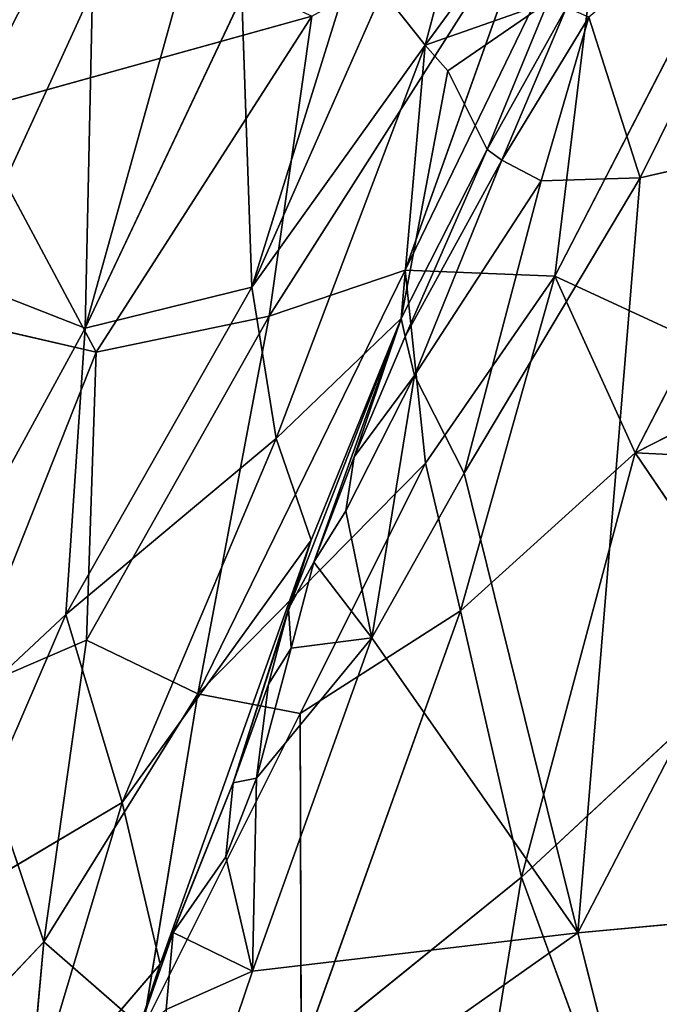
# Model space of a CAD drawing. Extents: x -317 to 317, y -313 to 324.
# Drawn here: x -227 to -187, y 0 to 62 of the extents above; entities that cross this region are included whole.
import ezdxf

# ---------------------------------------------------------------- set-up
doc = ezdxf.new("R2010")
doc.units = 0
doc.layers.get('0').update_dxf_attribs({"color": 13, "linetype": 'CONTINUOUS'})

# ---------------------------------------------------------------- blocks, each defined once
blk = doc.blocks.new('GROUP_3')
at = {"color": 9}
mesh = blk.add_polyface(dxfattribs=at)
corners = [(24.516, 0.412, 55.53), (175.403, 199.308, 55.092), (0.008, 25.17, 55.61), (130.426, 105.259, 55.218), (166.607, 140.854, 55.111), (199.642, 174.052, 55.014), (268.388, 105.388, 54.79), (233.228, 140.859, 54.904), (73.565, 349.338, 55.43), (48.373, 323.586, 55.505), (131.253, 292.528, 55.243), (167.901, 256.697, 55.124), (200.724, 223.987, 55.018), (225.936, 199.271, 54.936), (400.919, 27.891, 54.368), (373.907, 0.671, 54.448), (232.707, 256.537, 54.923), (350.428, 324.008, 54.569), (269.811, 292.433, 54.814), (324.164, 349.17, 54.654)]
mesh.append_faces([[corners[k] for k in face] for face in [(0, 1, 2), (1, 8, 9), (14, 6, 15), (18, 17, 19)]], dxfattribs={"vtx0": -1, "color": 9})
mesh.append_faces([[corners[k] for k in face] for face in [(6, 4, 3), (4, 6, 7), (8, 1, 10), (11, 1, 12), (13, 7, 14)]], dxfattribs={"vtx0": -1, "vtx1": -1, "color": 9})
mesh.append_faces([[corners[k] for k in face] for face in [(1, 3, 4), (10, 1, 11), (12, 1, 5), (12, 7, 13), (14, 7, 6), (16, 17, 18)]], dxfattribs={"vtx0": -1, "vtx1": -1, "vtx2": -1, "color": 9})
mesh.append_faces([[corners[k] for k in face] for face in [(1, 0, 3), (1, 4, 5), (12, 5, 7), (13, 16, 12), (16, 13, 17), (11, 18, 10), (18, 11, 16)]], dxfattribs={"vtx0": -1, "vtx2": -1, "color": 9})
mesh = blk.add_polyface(dxfattribs=at)
corners = [(269.934, 292.014, 0.891), (168.024, 256.275, 0.937), (131.377, 292.102, 0.574), (232.83, 256.118, 1.086), (226.058, 198.855, 1.516), (200.846, 223.569, 1.266), (350.551, 323.59, 0.83), (324.288, 348.749, 0.574), (73.692, 348.906), (175.525, 198.89, 1.401), (48.499, 323.155, 0.143), (199.764, 173.636, 1.653), (233.349, 140.447, 1.988), (401.036, 27.493, 3.25), (268.507, 104.98, 2.344), (374.024, 0.274, 3.4), (166.729, 140.439, 1.836), (130.548, 104.845, 2.03), (24.637, 0, 2.604), (0.13, 24.755, 2.356)]
mesh.append_faces([[corners[k] for k in face] for face in [(6, 0, 7), (8, 9, 10), (14, 13, 15), (9, 18, 19)]], dxfattribs={"vtx0": -1, "color": 9})
mesh.append_faces([[corners[k] for k in face] for face in [(0, 1, 2), (1, 0, 3), (3, 4, 5), (4, 3, 6), (11, 5, 12), (18, 9, 17), (16, 9, 11)]], dxfattribs={"vtx0": -1, "vtx1": -1, "color": 9})
mesh.append_faces([[corners[k] for k in face] for face in [(6, 3, 0), (9, 2, 1), (9, 5, 11), (12, 5, 4), (12, 13, 14), (17, 9, 16)]], dxfattribs={"vtx0": -1, "vtx1": -1, "vtx2": -1, "color": 9})
mesh.append_faces([[corners[k] for k in face] for face in [(9, 8, 2), (9, 1, 5), (12, 4, 13), (16, 14, 17), (14, 16, 12)]], dxfattribs={"vtx0": -1, "vtx2": -1, "color": 9})
mesh = blk.add_polyface(dxfattribs=at)
corners = [(0.13, 24.755, 2.356), (175.403, 199.308, 55.092), (175.525, 198.89, 1.401), (0.008, 25.17, 55.61)]
mesh.append_faces([[corners[k] for k in face] for face in [(0, 1, 2), (1, 0, 3)]], dxfattribs={"vtx0": -1, "color": 9})
blk = doc.blocks.new('WOODEN_BASE')
at = {"color": 9}
blk.add_blockref('GROUP_3', (-199.884, -198.521, 310.603), dxfattribs=at)
blk = doc.blocks.new('GROUP_1')
for p, q in [((127.148, 374.704, 27.377), (114.442, 348.47, 29.656)), ((127.148, 374.704, 27.377), (123.915, 348.084, 23.102)), ((123.03, 372.532, 30.068), (105.856, 345.566, 36.15)), ((123.03, 372.532, 30.068), (114.442, 348.47, 29.656)), ((134.085, 367.867, 20.945), (123.915, 348.084, 23.102)), ((108.555, 364.528, 40.451), (86.781, 358.471, 65.357)), ((108.555, 364.528, 40.451), (94.91, 343.285, 47.334)), ((108.555, 364.528, 40.451), (105.856, 345.566, 36.15)), ((86.781, 358.471, 65.357), (94.91, 343.285, 47.334)), ((114.442, 348.47, 29.656), (101.336, 321.695, 34.144)), ((105.856, 345.566, 36.15), (114.442, 348.47, 29.656)), ((114.442, 348.47, 29.656), (115.739, 336.281, 26.031)), ((114.442, 348.47, 29.656), (123.915, 348.084, 23.102)), ((115.739, 336.281, 26.031), (123.915, 348.084, 23.102)), ((123.915, 348.084, 23.102), (117.942, 326.934, 23.192)), ((123.915, 348.084, 23.102), (128.988, 336.936, 18.745)), ((123.915, 348.084, 23.102), (132.651, 344.048, 17.526)), ((77.529, 347.311, 72.71), (94.91, 343.285, 47.334)), ((105.856, 345.566, 36.15), (94.3, 325.09, 41.962)), ((94.91, 343.285, 47.334), (105.856, 345.566, 36.15)), ((105.856, 345.566, 36.15), (101.336, 321.695, 34.144)), ((132.651, 344.048, 17.526), (128.988, 336.936, 18.745)), ((94.91, 343.285, 47.334), (86.325, 321.659, 50.007)), ((94.91, 343.285, 47.334), (94.3, 325.09, 41.962)), ((128.988, 336.936, 18.745), (140.423, 342.769, 14.123)), ((117.942, 326.934, 23.192), (128.988, 336.936, 18.745)), ((128.988, 336.936, 18.745), (121.809, 310.106, 19.575)), ((128.988, 336.936, 18.745), (137.341, 324.588, 14.307)), ((128.988, 336.936, 18.745), (135.045, 336.639, 16.278)), ((101.336, 321.695, 34.144), (115.739, 336.281, 26.031)), ((115.739, 336.281, 26.031), (107.809, 320.462, 28.788)), ((115.739, 336.281, 26.031), (117.942, 326.934, 23.192)), ((107.809, 320.462, 28.788), (117.942, 326.934, 23.192)), ((117.942, 326.934, 23.192), (107.88, 298.87, 26.388)), ((117.942, 326.934, 23.192), (121.809, 310.106, 19.575)), ((86.325, 321.659, 50.007), (94.3, 325.09, 41.962)), ((94.3, 325.09, 41.962), (91.612, 306.017, 40.206)), ((94.3, 325.09, 41.962), (101.336, 321.695, 34.144)), ((121.809, 310.106, 19.575), (137.341, 324.588, 14.307)), ((86.325, 321.659, 50.007), (91.612, 306.017, 40.206)), ((101.336, 321.695, 34.144), (91.612, 306.017, 40.206)), ((101.336, 321.695, 34.144), (97.871, 300.575, 33.761)), ((101.336, 321.695, 34.144), (107.809, 320.462, 28.788)), ((97.871, 300.575, 33.761), (107.809, 320.462, 28.788)), ((107.809, 320.462, 28.788), (107.88, 298.87, 26.388)), ((107.88, 298.87, 26.388), (121.809, 310.106, 19.575)), ((121.809, 310.106, 19.575), (118.09, 287.306, 20.309)), ((129.001, 290.423, 15.838), (121.809, 310.106, 19.575)), ((83.02, 296.964, 47.718), (91.612, 306.017, 40.206)), ((91.612, 306.017, 40.206), (89.558, 283.789, 39.557)), ((91.612, 306.017, 40.206), (97.871, 300.575, 33.761))]:
    blk.add_line(p, q)
mesh = blk.add_polyface()
corners = [(127.148, 374.704, 27.377), (114.442, 348.47, 29.656), (123.03, 372.532, 30.068)]
mesh.append_faces([[corners[k] for k in face] for face in [(0, 1, 2)]])
mesh = blk.add_polyface()
corners = [(127.148, 374.704, 27.377), (123.915, 348.084, 23.102), (114.442, 348.47, 29.656)]
mesh.append_faces([[corners[k] for k in face] for face in [(0, 1, 2)]])
mesh = blk.add_polyface()
corners = [(134.085, 367.867, 20.945), (123.915, 348.084, 23.102), (127.148, 374.704, 27.377)]
mesh.append_faces([[corners[k] for k in face] for face in [(0, 1, 2)]])
mesh = blk.add_polyface()
corners = [(123.03, 372.532, 30.068), (105.856, 345.566, 36.15), (108.555, 364.528, 40.451)]
mesh.append_faces([[corners[k] for k in face] for face in [(0, 1, 2)]])
mesh = blk.add_polyface()
corners = [(123.03, 372.532, 30.068), (114.442, 348.47, 29.656), (105.856, 345.566, 36.15)]
mesh.append_faces([[corners[k] for k in face] for face in [(0, 1, 2)]])
mesh = blk.add_polyface()
corners = [(93.59, 371.754, 63.101), (86.781, 358.471, 65.357), (80.524, 369.766, 80.856)]
mesh.append_faces([[corners[k] for k in face] for face in [(0, 1, 2)]])
mesh = blk.add_polyface()
corners = [(93.59, 371.754, 63.101), (108.555, 364.528, 40.451), (86.781, 358.471, 65.357)]
mesh.append_faces([[corners[k] for k in face] for face in [(0, 1, 2)]])
mesh = blk.add_polyface()
corners = [(134.085, 367.867, 20.945), (132.651, 344.048, 17.526), (123.915, 348.084, 23.102)]
mesh.append_faces([[corners[k] for k in face] for face in [(0, 1, 2)]])
mesh = blk.add_polyface()
corners = [(108.555, 364.528, 40.451), (94.91, 343.285, 47.334), (86.781, 358.471, 65.357)]
mesh.append_faces([[corners[k] for k in face] for face in [(0, 1, 2)]])
mesh = blk.add_polyface()
corners = [(108.555, 364.528, 40.451), (105.856, 345.566, 36.15), (94.91, 343.285, 47.334)]
mesh.append_faces([[corners[k] for k in face] for face in [(0, 1, 2)]])
mesh = blk.add_polyface()
corners = [(86.781, 358.471, 65.357), (94.91, 343.285, 47.334), (77.529, 347.311, 72.71)]
mesh.append_faces([[corners[k] for k in face] for face in [(0, 1, 2)]])
mesh = blk.add_polyface()
corners = [(114.442, 348.47, 29.656), (101.336, 321.695, 34.144), (105.856, 345.566, 36.15)]
mesh.append_faces([[corners[k] for k in face] for face in [(0, 1, 2)]])
mesh = blk.add_polyface()
corners = [(115.739, 336.281, 26.031), (101.336, 321.695, 34.144), (114.442, 348.47, 29.656)]
mesh.append_faces([[corners[k] for k in face] for face in [(0, 1, 2)]])
mesh = blk.add_polyface()
corners = [(123.915, 348.084, 23.102), (115.739, 336.281, 26.031), (114.442, 348.47, 29.656)]
mesh.append_faces([[corners[k] for k in face] for face in [(0, 1, 2)]])
mesh = blk.add_polyface()
corners = [(123.915, 348.084, 23.102), (117.942, 326.934, 23.192), (115.739, 336.281, 26.031)]
mesh.append_faces([[corners[k] for k in face] for face in [(0, 1, 2)]])
mesh = blk.add_polyface()
corners = [(128.988, 336.936, 18.745), (117.942, 326.934, 23.192), (123.915, 348.084, 23.102)]
mesh.append_faces([[corners[k] for k in face] for face in [(0, 1, 2)]])
mesh = blk.add_polyface()
corners = [(132.651, 344.048, 17.526), (128.988, 336.936, 18.745), (123.915, 348.084, 23.102)]
mesh.append_faces([[corners[k] for k in face] for face in [(0, 1, 2)]])
mesh = blk.add_polyface()
corners = [(77.529, 347.311, 72.71), (94.91, 343.285, 47.334), (86.325, 321.659, 50.007)]
mesh.append_faces([[corners[k] for k in face] for face in [(0, 1, 2)]])
mesh = blk.add_polyface()
corners = [(105.856, 345.566, 36.15), (94.3, 325.09, 41.962), (94.91, 343.285, 47.334)]
mesh.append_faces([[corners[k] for k in face] for face in [(0, 1, 2)]])
mesh = blk.add_polyface()
corners = [(105.856, 345.566, 36.15), (101.336, 321.695, 34.144), (94.3, 325.09, 41.962)]
mesh.append_faces([[corners[k] for k in face] for face in [(0, 1, 2)]])
mesh = blk.add_polyface()
corners = [(140.423, 342.769, 14.123), (128.988, 336.936, 18.745), (132.651, 344.048, 17.526)]
mesh.append_faces([[corners[k] for k in face] for face in [(0, 1, 2)]])
mesh = blk.add_polyface()
corners = [(94.91, 343.285, 47.334), (94.3, 325.09, 41.962), (86.325, 321.659, 50.007)]
mesh.append_faces([[corners[k] for k in face] for face in [(0, 1, 2)]])
mesh = blk.add_polyface()
corners = [(140.423, 342.769, 14.123), (135.045, 336.639, 16.278), (128.988, 336.936, 18.745)]
mesh.append_faces([[corners[k] for k in face] for face in [(0, 1, 2)]])
mesh = blk.add_polyface()
corners = [(128.988, 336.936, 18.745), (121.809, 310.106, 19.575), (117.942, 326.934, 23.192)]
mesh.append_faces([[corners[k] for k in face] for face in [(0, 1, 2)]])
mesh = blk.add_polyface()
corners = [(137.341, 324.588, 14.307), (121.809, 310.106, 19.575), (128.988, 336.936, 18.745)]
mesh.append_faces([[corners[k] for k in face] for face in [(0, 1, 2)]])
mesh = blk.add_polyface()
corners = [(137.341, 324.588, 14.307), (128.988, 336.936, 18.745), (135.045, 336.639, 16.278)]
mesh.append_faces([[corners[k] for k in face] for face in [(0, 1, 2)]])
mesh = blk.add_polyface()
corners = [(115.739, 336.281, 26.031), (107.809, 320.462, 28.788), (101.336, 321.695, 34.144)]
mesh.append_faces([[corners[k] for k in face] for face in [(0, 1, 2)]])
mesh = blk.add_polyface()
corners = [(117.942, 326.934, 23.192), (107.809, 320.462, 28.788), (115.739, 336.281, 26.031)]
mesh.append_faces([[corners[k] for k in face] for face in [(0, 1, 2)]])
mesh = blk.add_polyface()
corners = [(117.942, 326.934, 23.192), (107.88, 298.87, 26.388), (107.809, 320.462, 28.788)]
mesh.append_faces([[corners[k] for k in face] for face in [(0, 1, 2)]])
mesh = blk.add_polyface()
corners = [(121.809, 310.106, 19.575), (107.88, 298.87, 26.388), (117.942, 326.934, 23.192)]
mesh.append_faces([[corners[k] for k in face] for face in [(0, 1, 2)]])
mesh = blk.add_polyface()
corners = [(94.3, 325.09, 41.962), (91.612, 306.017, 40.206), (86.325, 321.659, 50.007)]
mesh.append_faces([[corners[k] for k in face] for face in [(0, 1, 2)]])
mesh = blk.add_polyface()
corners = [(101.336, 321.695, 34.144), (91.612, 306.017, 40.206), (94.3, 325.09, 41.962)]
mesh.append_faces([[corners[k] for k in face] for face in [(0, 1, 2)]])
mesh = blk.add_polyface()
corners = [(137.341, 324.588, 14.307), (129.001, 290.423, 15.838), (121.809, 310.106, 19.575)]
mesh.append_faces([[corners[k] for k in face] for face in [(0, 1, 2)]])
mesh = blk.add_polyface()
corners = [(138.65, 299.702, 13.015), (129.001, 290.423, 15.838), (137.341, 324.588, 14.307)]
mesh.append_faces([[corners[k] for k in face] for face in [(0, 1, 2)]])
mesh = blk.add_polyface()
corners = [(86.325, 321.659, 50.007), (91.612, 306.017, 40.206), (83.02, 296.964, 47.718)]
mesh.append_faces([[corners[k] for k in face] for face in [(0, 1, 2)]])
mesh = blk.add_polyface()
corners = [(101.336, 321.695, 34.144), (97.871, 300.575, 33.761), (91.612, 306.017, 40.206)]
mesh.append_faces([[corners[k] for k in face] for face in [(0, 1, 2)]])
mesh = blk.add_polyface()
corners = [(107.809, 320.462, 28.788), (97.871, 300.575, 33.761), (101.336, 321.695, 34.144)]
mesh.append_faces([[corners[k] for k in face] for face in [(0, 1, 2)]])
mesh = blk.add_polyface()
corners = [(107.88, 298.87, 26.388), (97.871, 300.575, 33.761), (107.809, 320.462, 28.788)]
mesh.append_faces([[corners[k] for k in face] for face in [(0, 1, 2)]])
mesh = blk.add_polyface()
corners = [(121.809, 310.106, 19.575), (118.09, 287.306, 20.309), (107.88, 298.87, 26.388)]
mesh.append_faces([[corners[k] for k in face] for face in [(0, 1, 2)]])
mesh = blk.add_polyface()
corners = [(129.001, 290.423, 15.838), (118.09, 287.306, 20.309), (121.809, 310.106, 19.575)]
mesh.append_faces([[corners[k] for k in face] for face in [(0, 1, 2)]])
mesh = blk.add_polyface()
corners = [(91.612, 306.017, 40.206), (89.558, 283.789, 39.557), (83.02, 296.964, 47.718)]
mesh.append_faces([[corners[k] for k in face] for face in [(0, 1, 2)]])
mesh = blk.add_polyface()
corners = [(97.871, 300.575, 33.761), (89.558, 283.789, 39.557), (91.612, 306.017, 40.206)]
mesh.append_faces([[corners[k] for k in face] for face in [(0, 1, 2)]])
blk = doc.blocks.new('GROUP_5')
for p, q in [((129.18, 365.377, 65.775), (140.069, 387.357, 61.39)), ((115.59, 373.75, 101.066), (122.784, 383.583, 94.767)), ((115.59, 373.75, 101.066), (117.694, 381.675, 112.126)), ((104.625, 358.471, 121.821), (110.877, 378.504, 131.661)), ((86.171, 358.962, 192.85), (94.57, 377.256, 189.931)), ((94.107, 355.874, 160.332), (94.57, 377.256, 189.931)), ((104.625, 358.471, 121.821), (112.898, 377.171, 121.186)), ((115.59, 373.75, 101.066), (112.898, 377.171, 121.186)), ((94.107, 355.874, 160.332), (99.985, 376.982, 170.245)), ((94.107, 355.874, 160.332), (104.002, 376.82, 154.082)), ((104.625, 358.471, 121.821), (104.002, 376.82, 154.082)), ((123.34, 376.482, 74.374), (115.59, 373.75, 101.066)), ((117.013, 372.129, 89.842), (123.34, 376.482, 74.374)), ((119.509, 367.171, 70.784), (123.34, 376.482, 74.374)), ((124.531, 376.131, 66.181), (119.509, 367.171, 70.784)), ((120.439, 366.478, 68.795), (124.531, 376.131, 66.181)), ((120.439, 366.478, 68.795), (125.923, 375.534, 65.026)), ((125.923, 375.534, 65.026), (122.924, 365.19, 67.179)), ((129.18, 365.377, 65.775), (125.923, 375.534, 65.026)), ((104.625, 358.471, 121.821), (115.59, 373.75, 101.066)), ((106.177, 348.902, 98.835), (115.59, 373.75, 101.066)), ((114.066, 356.481, 75.195), (115.59, 373.75, 101.066)), ((117.013, 372.129, 89.842), (115.59, 373.75, 101.066)), ((114.066, 356.481, 75.195), (117.013, 372.129, 89.842)), ((119.509, 367.171, 70.784), (117.013, 372.129, 89.842)), ((125.234, 317.666, 68.628), (152.727, 370.74, 58.381)), ((152.727, 370.74, 58.381), (129.18, 365.377, 65.775)), ((114.066, 356.481, 75.195), (119.509, 367.171, 70.784)), ((114.33, 355.347, 71.714), (119.509, 367.171, 70.784)), ((120.439, 366.478, 68.795), (119.509, 367.171, 70.784)), ((114.33, 355.347, 71.714), (120.439, 366.478, 68.795)), ((114.923, 352.888, 69.601), (120.439, 366.478, 68.795)), ((122.924, 365.19, 67.179), (120.439, 366.478, 68.795)), ((129.18, 365.377, 65.775), (118.043, 346.706, 69.94)), ((129.18, 365.377, 65.775), (122.924, 365.19, 67.179)), ((125.234, 317.666, 68.628), (129.18, 365.377, 65.775)), ((122.924, 365.19, 67.179), (114.923, 352.888, 69.601)), ((118.043, 346.706, 69.94), (122.924, 365.19, 67.179)), ((94.107, 355.874, 160.332), (86.171, 358.962, 192.85)), ((92.88, 337.772, 140.039), (104.625, 358.471, 121.821)), ((104.625, 358.471, 121.821), (94.107, 355.874, 160.332)), ((106.177, 348.902, 98.835), (104.625, 358.471, 121.821)), ((106.177, 348.902, 98.835), (114.066, 356.481, 75.195)), ((106.941, 338.13, 72.69), (114.066, 356.481, 75.195)), ((108.38, 342.479, 78.234), (114.066, 356.481, 75.195)), ((108.547, 341.086, 71.131), (114.066, 356.481, 75.195)), ((111.108, 347.734, 70.624), (114.066, 356.481, 75.195)), ((114.33, 355.347, 71.714), (114.066, 356.481, 75.195)), ((75.219, 321.266, 184.79), (94.107, 355.874, 160.332)), ((92.88, 337.772, 140.039), (94.107, 355.874, 160.332)), ((111.108, 347.734, 70.624), (114.33, 355.347, 71.714)), ((114.33, 355.347, 71.714), (114.923, 352.888, 69.601)), ((114.923, 352.888, 69.601), (110.575, 344.327, 70.89)), ((114.923, 352.888, 69.601), (111.108, 347.734, 70.624)), ((112.223, 336.31, 71.741), (114.923, 352.888, 69.601)), ((118.043, 346.706, 69.94), (114.923, 352.888, 69.601)), ((106.177, 348.902, 98.835), (92.88, 337.772, 140.039)), ((96.429, 325.89, 108.531), (106.177, 348.902, 98.835)), ((108.38, 342.479, 78.234), (106.177, 348.902, 98.835)), ((108.547, 341.086, 71.131), (111.108, 347.734, 70.624)), ((110.575, 344.327, 70.89), (111.108, 347.734, 70.624)), ((112.223, 336.31, 71.741), (118.043, 346.706, 69.94)), ((125.234, 317.666, 68.628), (118.043, 346.706, 69.94)), ((110.575, 344.327, 70.89), (108.547, 341.086, 71.131)), ((112.223, 336.31, 71.741), (110.575, 344.327, 70.89)), ((96.429, 325.89, 108.531), (108.38, 342.479, 78.234)), ((98.848, 315.678, 82.017), (108.38, 342.479, 78.234)), ((103.452, 327.146, 76.227), (108.38, 342.479, 78.234)), ((106.941, 338.13, 72.69), (108.38, 342.479, 78.234)), ((108.547, 341.086, 71.131), (106.941, 338.13, 72.69)), ((107.11, 335.656, 72.212), (108.547, 341.086, 71.131)), ((112.223, 336.31, 71.741), (108.547, 341.086, 71.131)), ((103.452, 327.146, 76.227), (106.941, 338.13, 72.69)), ((105.684, 333.367, 73.09), (106.941, 338.13, 72.69)), ((107.11, 335.656, 72.212), (106.941, 338.13, 72.69)), ((92.88, 337.772, 140.039), (75.219, 321.266, 184.79)), ((84.772, 318.97, 148.066), (92.88, 337.772, 140.039)), ((96.429, 325.89, 108.531), (92.88, 337.772, 140.039)), ((104.665, 315.225, 74.607), (112.223, 336.31, 71.741)), ((112.223, 336.31, 71.741), (104.934, 327.424, 73.634)), ((112.223, 336.31, 71.741), (107.11, 335.656, 72.212)), ((125.234, 317.666, 68.628), (112.223, 336.31, 71.741)), ((104.934, 327.424, 73.634), (107.11, 335.656, 72.212)), ((107.11, 335.656, 72.212), (105.684, 333.367, 73.09)), ((103.452, 327.146, 76.227), (105.684, 333.367, 73.09)), ((104.934, 327.424, 73.634), (105.684, 333.367, 73.09)), ((104.934, 327.424, 73.634), (102.996, 322.453, 74.242)), ((104.934, 327.424, 73.634), (103.452, 327.146, 76.227)), ((104.665, 315.225, 74.607), (104.934, 327.424, 73.634)), ((98.848, 315.678, 82.017), (103.452, 327.146, 76.227)), ((99.667, 317.668, 74.45), (103.452, 327.146, 76.227)), ((102.996, 322.453, 74.242), (103.452, 327.146, 76.227)), ((96.429, 325.89, 108.531), (84.772, 318.97, 148.066)), ((90.471, 305.95, 108.022), (96.429, 325.89, 108.531)), ((98.848, 315.678, 82.017), (96.429, 325.89, 108.531)), ((102.996, 322.453, 74.242), (99.667, 317.668, 74.45)), ((104.665, 315.225, 74.607), (102.996, 322.453, 74.242)), ((152.783, 320.194, 60.982), (125.234, 317.666, 68.628)), ((97.452, 311.375, 76.013), (99.667, 317.668, 74.45)), ((99.667, 317.668, 74.45), (98.848, 315.678, 82.017)), ((99.211, 312.805, 75.161), (99.667, 317.668, 74.45)), ((125.234, 317.666, 68.628), (99.31, 299.343, 75.989)), ((104.665, 315.225, 74.607), (99.667, 317.668, 74.45)), ((125.234, 317.666, 68.628), (104.665, 315.225, 74.607)), ((135.681, 276.271, 67.216), (125.234, 317.666, 68.628)), ((98.848, 315.678, 82.017), (90.471, 305.95, 108.022)), ((92.975, 297.983, 77.388), (98.848, 315.678, 82.017)), ((93.233, 298.319, 83.517), (98.848, 315.678, 82.017)), ((97.452, 311.375, 76.013), (98.848, 315.678, 82.017)), ((104.665, 315.225, 74.607), (99.211, 312.805, 75.161)), ((99.31, 299.343, 75.989), (104.665, 315.225, 74.607))]:
    blk.add_line(p, q)
mesh = blk.add_polyface()
corners = [(140.069, 387.357, 61.39), (125.923, 375.534, 65.026), (129.18, 365.377, 65.775)]
mesh.append_faces([[corners[k] for k in face] for face in [(0, 1, 2)]])
mesh = blk.add_polyface()
corners = [(152.727, 370.74, 58.381), (140.069, 387.357, 61.39), (129.18, 365.377, 65.775)]
mesh.append_faces([[corners[k] for k in face] for face in [(0, 1, 2)]])
mesh = blk.add_polyface()
corners = [(122.784, 383.583, 94.767), (117.694, 381.675, 112.126), (115.59, 373.75, 101.066)]
mesh.append_faces([[corners[k] for k in face] for face in [(0, 1, 2)]])
mesh = blk.add_polyface()
corners = [(122.784, 383.583, 94.767), (115.59, 373.75, 101.066), (123.34, 376.482, 74.374)]
mesh.append_faces([[corners[k] for k in face] for face in [(0, 1, 2)]])
mesh = blk.add_polyface()
corners = [(89.447, 382.009, 211.802), (86.171, 358.962, 192.85), (94.57, 377.256, 189.931)]
mesh.append_faces([[corners[k] for k in face] for face in [(0, 1, 2)]])
mesh = blk.add_polyface()
corners = [(117.694, 381.675, 112.126), (112.898, 377.171, 121.186), (115.59, 373.75, 101.066)]
mesh.append_faces([[corners[k] for k in face] for face in [(0, 1, 2)]])
mesh = blk.add_polyface()
corners = [(110.877, 378.504, 131.661), (104.002, 376.82, 154.082), (104.625, 358.471, 121.821)]
mesh.append_faces([[corners[k] for k in face] for face in [(0, 1, 2)]])
mesh = blk.add_polyface()
corners = [(110.877, 378.504, 131.661), (104.625, 358.471, 121.821), (112.898, 377.171, 121.186)]
mesh.append_faces([[corners[k] for k in face] for face in [(0, 1, 2)]])
mesh = blk.add_polyface()
corners = [(94.57, 377.256, 189.931), (86.171, 358.962, 192.85), (94.107, 355.874, 160.332)]
mesh.append_faces([[corners[k] for k in face] for face in [(0, 1, 2)]])
mesh = blk.add_polyface()
corners = [(94.57, 377.256, 189.931), (94.107, 355.874, 160.332), (99.985, 376.982, 170.245)]
mesh.append_faces([[corners[k] for k in face] for face in [(0, 1, 2)]])
mesh = blk.add_polyface()
corners = [(112.898, 377.171, 121.186), (104.625, 358.471, 121.821), (115.59, 373.75, 101.066)]
mesh.append_faces([[corners[k] for k in face] for face in [(0, 1, 2)]])
mesh = blk.add_polyface()
corners = [(99.985, 376.982, 170.245), (94.107, 355.874, 160.332), (104.002, 376.82, 154.082)]
mesh.append_faces([[corners[k] for k in face] for face in [(0, 1, 2)]])
mesh = blk.add_polyface()
corners = [(104.002, 376.82, 154.082), (94.107, 355.874, 160.332), (104.625, 358.471, 121.821)]
mesh.append_faces([[corners[k] for k in face] for face in [(0, 1, 2)]])
mesh = blk.add_polyface()
corners = [(123.34, 376.482, 74.374), (115.59, 373.75, 101.066), (117.013, 372.129, 89.842)]
mesh.append_faces([[corners[k] for k in face] for face in [(0, 1, 2)]])
mesh = blk.add_polyface()
corners = [(123.34, 376.482, 74.374), (117.013, 372.129, 89.842), (119.509, 367.171, 70.784)]
mesh.append_faces([[corners[k] for k in face] for face in [(0, 1, 2)]])
mesh = blk.add_polyface()
corners = [(123.34, 376.482, 74.374), (119.509, 367.171, 70.784), (124.531, 376.131, 66.181)]
mesh.append_faces([[corners[k] for k in face] for face in [(0, 1, 2)]])
mesh = blk.add_polyface()
corners = [(124.531, 376.131, 66.181), (119.509, 367.171, 70.784), (120.439, 366.478, 68.795)]
mesh.append_faces([[corners[k] for k in face] for face in [(0, 1, 2)]])
mesh = blk.add_polyface()
corners = [(125.923, 375.534, 65.026), (124.531, 376.131, 66.181), (120.439, 366.478, 68.795)]
mesh.append_faces([[corners[k] for k in face] for face in [(0, 1, 2)]])
mesh = blk.add_polyface()
corners = [(125.923, 375.534, 65.026), (120.439, 366.478, 68.795), (122.924, 365.19, 67.179)]
mesh.append_faces([[corners[k] for k in face] for face in [(0, 1, 2)]])
mesh = blk.add_polyface()
corners = [(129.18, 365.377, 65.775), (125.923, 375.534, 65.026), (122.924, 365.19, 67.179)]
mesh.append_faces([[corners[k] for k in face] for face in [(0, 1, 2)]])
mesh = blk.add_polyface()
corners = [(115.59, 373.75, 101.066), (104.625, 358.471, 121.821), (106.177, 348.902, 98.835)]
mesh.append_faces([[corners[k] for k in face] for face in [(0, 1, 2)]])
mesh = blk.add_polyface()
corners = [(115.59, 373.75, 101.066), (106.177, 348.902, 98.835), (114.066, 356.481, 75.195)]
mesh.append_faces([[corners[k] for k in face] for face in [(0, 1, 2)]])
mesh = blk.add_polyface()
corners = [(115.59, 373.75, 101.066), (114.066, 356.481, 75.195), (117.013, 372.129, 89.842)]
mesh.append_faces([[corners[k] for k in face] for face in [(0, 1, 2)]])
mesh = blk.add_polyface()
corners = [(117.013, 372.129, 89.842), (114.066, 356.481, 75.195), (119.509, 367.171, 70.784)]
mesh.append_faces([[corners[k] for k in face] for face in [(0, 1, 2)]])
mesh = blk.add_polyface()
corners = [(152.727, 370.74, 58.381), (129.18, 365.377, 65.775), (125.234, 317.666, 68.628)]
mesh.append_faces([[corners[k] for k in face] for face in [(0, 1, 2)]])
mesh = blk.add_polyface()
corners = [(152.783, 320.194, 60.982), (152.727, 370.74, 58.381), (125.234, 317.666, 68.628)]
mesh.append_faces([[corners[k] for k in face] for face in [(0, 1, 2)]])
mesh = blk.add_polyface()
corners = [(119.509, 367.171, 70.784), (114.066, 356.481, 75.195), (114.33, 355.347, 71.714)]
mesh.append_faces([[corners[k] for k in face] for face in [(0, 1, 2)]])
mesh = blk.add_polyface()
corners = [(119.509, 367.171, 70.784), (114.33, 355.347, 71.714), (120.439, 366.478, 68.795)]
mesh.append_faces([[corners[k] for k in face] for face in [(0, 1, 2)]])
mesh = blk.add_polyface()
corners = [(120.439, 366.478, 68.795), (114.33, 355.347, 71.714), (114.923, 352.888, 69.601)]
mesh.append_faces([[corners[k] for k in face] for face in [(0, 1, 2)]])
mesh = blk.add_polyface()
corners = [(122.924, 365.19, 67.179), (120.439, 366.478, 68.795), (114.923, 352.888, 69.601)]
mesh.append_faces([[corners[k] for k in face] for face in [(0, 1, 2)]])
mesh = blk.add_polyface()
corners = [(129.18, 365.377, 65.775), (122.924, 365.19, 67.179), (118.043, 346.706, 69.94)]
mesh.append_faces([[corners[k] for k in face] for face in [(0, 1, 2)]])
mesh = blk.add_polyface()
corners = [(129.18, 365.377, 65.775), (118.043, 346.706, 69.94), (125.234, 317.666, 68.628)]
mesh.append_faces([[corners[k] for k in face] for face in [(0, 1, 2)]])
mesh = blk.add_polyface()
corners = [(122.924, 365.19, 67.179), (114.923, 352.888, 69.601), (118.043, 346.706, 69.94)]
mesh.append_faces([[corners[k] for k in face] for face in [(0, 1, 2)]])
mesh = blk.add_polyface()
corners = [(86.171, 358.962, 192.85), (75.219, 321.266, 184.79), (94.107, 355.874, 160.332)]
mesh.append_faces([[corners[k] for k in face] for face in [(0, 1, 2)]])
mesh = blk.add_polyface()
corners = [(104.625, 358.471, 121.821), (92.88, 337.772, 140.039), (106.177, 348.902, 98.835)]
mesh.append_faces([[corners[k] for k in face] for face in [(0, 1, 2)]])
mesh = blk.add_polyface()
corners = [(104.625, 358.471, 121.821), (94.107, 355.874, 160.332), (92.88, 337.772, 140.039)]
mesh.append_faces([[corners[k] for k in face] for face in [(0, 1, 2)]])
mesh = blk.add_polyface()
corners = [(114.066, 356.481, 75.195), (106.177, 348.902, 98.835), (108.38, 342.479, 78.234)]
mesh.append_faces([[corners[k] for k in face] for face in [(0, 1, 2)]])
mesh = blk.add_polyface()
corners = [(114.066, 356.481, 75.195), (106.941, 338.13, 72.69), (108.547, 341.086, 71.131)]
mesh.append_faces([[corners[k] for k in face] for face in [(0, 1, 2)]])
mesh = blk.add_polyface()
corners = [(114.066, 356.481, 75.195), (108.38, 342.479, 78.234), (106.941, 338.13, 72.69)]
mesh.append_faces([[corners[k] for k in face] for face in [(0, 1, 2)]])
mesh = blk.add_polyface()
corners = [(114.066, 356.481, 75.195), (108.547, 341.086, 71.131), (111.108, 347.734, 70.624)]
mesh.append_faces([[corners[k] for k in face] for face in [(0, 1, 2)]])
mesh = blk.add_polyface()
corners = [(114.066, 356.481, 75.195), (111.108, 347.734, 70.624), (114.33, 355.347, 71.714)]
mesh.append_faces([[corners[k] for k in face] for face in [(0, 1, 2)]])
mesh = blk.add_polyface()
corners = [(94.107, 355.874, 160.332), (75.219, 321.266, 184.79), (92.88, 337.772, 140.039)]
mesh.append_faces([[corners[k] for k in face] for face in [(0, 1, 2)]])
mesh = blk.add_polyface()
corners = [(114.33, 355.347, 71.714), (111.108, 347.734, 70.624), (114.923, 352.888, 69.601)]
mesh.append_faces([[corners[k] for k in face] for face in [(0, 1, 2)]])
mesh = blk.add_polyface()
corners = [(114.923, 352.888, 69.601), (110.575, 344.327, 70.89), (112.223, 336.31, 71.741)]
mesh.append_faces([[corners[k] for k in face] for face in [(0, 1, 2)]])
mesh = blk.add_polyface()
corners = [(114.923, 352.888, 69.601), (111.108, 347.734, 70.624), (110.575, 344.327, 70.89)]
mesh.append_faces([[corners[k] for k in face] for face in [(0, 1, 2)]])
mesh = blk.add_polyface()
corners = [(118.043, 346.706, 69.94), (114.923, 352.888, 69.601), (112.223, 336.31, 71.741)]
mesh.append_faces([[corners[k] for k in face] for face in [(0, 1, 2)]])
mesh = blk.add_polyface()
corners = [(106.177, 348.902, 98.835), (92.88, 337.772, 140.039), (96.429, 325.89, 108.531)]
mesh.append_faces([[corners[k] for k in face] for face in [(0, 1, 2)]])
mesh = blk.add_polyface()
corners = [(106.177, 348.902, 98.835), (96.429, 325.89, 108.531), (108.38, 342.479, 78.234)]
mesh.append_faces([[corners[k] for k in face] for face in [(0, 1, 2)]])
mesh = blk.add_polyface()
corners = [(111.108, 347.734, 70.624), (108.547, 341.086, 71.131), (110.575, 344.327, 70.89)]
mesh.append_faces([[corners[k] for k in face] for face in [(0, 1, 2)]])
mesh = blk.add_polyface()
corners = [(125.234, 317.666, 68.628), (118.043, 346.706, 69.94), (112.223, 336.31, 71.741)]
mesh.append_faces([[corners[k] for k in face] for face in [(0, 1, 2)]])
mesh = blk.add_polyface()
corners = [(112.223, 336.31, 71.741), (110.575, 344.327, 70.89), (108.547, 341.086, 71.131)]
mesh.append_faces([[corners[k] for k in face] for face in [(0, 1, 2)]])
mesh = blk.add_polyface()
corners = [(108.38, 342.479, 78.234), (96.429, 325.89, 108.531), (98.848, 315.678, 82.017)]
mesh.append_faces([[corners[k] for k in face] for face in [(0, 1, 2)]])
mesh = blk.add_polyface()
corners = [(108.38, 342.479, 78.234), (98.848, 315.678, 82.017), (103.452, 327.146, 76.227)]
mesh.append_faces([[corners[k] for k in face] for face in [(0, 1, 2)]])
mesh = blk.add_polyface()
corners = [(108.38, 342.479, 78.234), (103.452, 327.146, 76.227), (106.941, 338.13, 72.69)]
mesh.append_faces([[corners[k] for k in face] for face in [(0, 1, 2)]])
mesh = blk.add_polyface()
corners = [(108.547, 341.086, 71.131), (106.941, 338.13, 72.69), (107.11, 335.656, 72.212)]
mesh.append_faces([[corners[k] for k in face] for face in [(0, 1, 2)]])
mesh = blk.add_polyface()
corners = [(112.223, 336.31, 71.741), (108.547, 341.086, 71.131), (107.11, 335.656, 72.212)]
mesh.append_faces([[corners[k] for k in face] for face in [(0, 1, 2)]])
mesh = blk.add_polyface()
corners = [(106.941, 338.13, 72.69), (103.452, 327.146, 76.227), (105.684, 333.367, 73.09)]
mesh.append_faces([[corners[k] for k in face] for face in [(0, 1, 2)]])
mesh = blk.add_polyface()
corners = [(107.11, 335.656, 72.212), (106.941, 338.13, 72.69), (105.684, 333.367, 73.09)]
mesh.append_faces([[corners[k] for k in face] for face in [(0, 1, 2)]])
mesh = blk.add_polyface()
corners = [(92.88, 337.772, 140.039), (75.219, 321.266, 184.79), (84.772, 318.97, 148.066)]
mesh.append_faces([[corners[k] for k in face] for face in [(0, 1, 2)]])
mesh = blk.add_polyface()
corners = [(92.88, 337.772, 140.039), (84.772, 318.97, 148.066), (96.429, 325.89, 108.531)]
mesh.append_faces([[corners[k] for k in face] for face in [(0, 1, 2)]])
mesh = blk.add_polyface()
corners = [(112.223, 336.31, 71.741), (104.934, 327.424, 73.634), (104.665, 315.225, 74.607)]
mesh.append_faces([[corners[k] for k in face] for face in [(0, 1, 2)]])
mesh = blk.add_polyface()
corners = [(125.234, 317.666, 68.628), (112.223, 336.31, 71.741), (104.665, 315.225, 74.607)]
mesh.append_faces([[corners[k] for k in face] for face in [(0, 1, 2)]])
mesh = blk.add_polyface()
corners = [(112.223, 336.31, 71.741), (107.11, 335.656, 72.212), (104.934, 327.424, 73.634)]
mesh.append_faces([[corners[k] for k in face] for face in [(0, 1, 2)]])
mesh = blk.add_polyface()
corners = [(107.11, 335.656, 72.212), (105.684, 333.367, 73.09), (104.934, 327.424, 73.634)]
mesh.append_faces([[corners[k] for k in face] for face in [(0, 1, 2)]])
mesh = blk.add_polyface()
corners = [(105.684, 333.367, 73.09), (103.452, 327.146, 76.227), (104.934, 327.424, 73.634)]
mesh.append_faces([[corners[k] for k in face] for face in [(0, 1, 2)]])
mesh = blk.add_polyface()
corners = [(104.934, 327.424, 73.634), (102.996, 322.453, 74.242), (104.665, 315.225, 74.607)]
mesh.append_faces([[corners[k] for k in face] for face in [(0, 1, 2)]])
mesh = blk.add_polyface()
corners = [(104.934, 327.424, 73.634), (103.452, 327.146, 76.227), (102.996, 322.453, 74.242)]
mesh.append_faces([[corners[k] for k in face] for face in [(0, 1, 2)]])
mesh = blk.add_polyface()
corners = [(103.452, 327.146, 76.227), (98.848, 315.678, 82.017), (99.667, 317.668, 74.45)]
mesh.append_faces([[corners[k] for k in face] for face in [(0, 1, 2)]])
mesh = blk.add_polyface()
corners = [(103.452, 327.146, 76.227), (99.667, 317.668, 74.45), (102.996, 322.453, 74.242)]
mesh.append_faces([[corners[k] for k in face] for face in [(0, 1, 2)]])
mesh = blk.add_polyface()
corners = [(96.429, 325.89, 108.531), (84.772, 318.97, 148.066), (90.471, 305.95, 108.022)]
mesh.append_faces([[corners[k] for k in face] for face in [(0, 1, 2)]])
mesh = blk.add_polyface()
corners = [(96.429, 325.89, 108.531), (90.471, 305.95, 108.022), (98.848, 315.678, 82.017)]
mesh.append_faces([[corners[k] for k in face] for face in [(0, 1, 2)]])
mesh = blk.add_polyface()
corners = [(104.665, 315.225, 74.607), (102.996, 322.453, 74.242), (99.667, 317.668, 74.45)]
mesh.append_faces([[corners[k] for k in face] for face in [(0, 1, 2)]])
mesh = blk.add_polyface()
corners = [(152.783, 320.194, 60.982), (125.234, 317.666, 68.628), (135.681, 276.271, 67.216)]
mesh.append_faces([[corners[k] for k in face] for face in [(0, 1, 2)]])
mesh = blk.add_polyface()
corners = [(84.772, 318.97, 148.066), (82.657, 299.977, 134.523), (90.471, 305.95, 108.022)]
mesh.append_faces([[corners[k] for k in face] for face in [(0, 1, 2)]])
mesh = blk.add_polyface()
corners = [(99.667, 317.668, 74.45), (98.848, 315.678, 82.017), (97.452, 311.375, 76.013)]
mesh.append_faces([[corners[k] for k in face] for face in [(0, 1, 2)]])
mesh = blk.add_polyface()
corners = [(99.667, 317.668, 74.45), (97.452, 311.375, 76.013), (99.211, 312.805, 75.161)]
mesh.append_faces([[corners[k] for k in face] for face in [(0, 1, 2)]])
mesh = blk.add_polyface()
corners = [(104.665, 315.225, 74.607), (99.667, 317.668, 74.45), (99.211, 312.805, 75.161)]
mesh.append_faces([[corners[k] for k in face] for face in [(0, 1, 2)]])
mesh = blk.add_polyface()
corners = [(135.681, 276.271, 67.216), (125.234, 317.666, 68.628), (99.31, 299.343, 75.989)]
mesh.append_faces([[corners[k] for k in face] for face in [(0, 1, 2)]])
mesh = blk.add_polyface()
corners = [(125.234, 317.666, 68.628), (104.665, 315.225, 74.607), (99.31, 299.343, 75.989)]
mesh.append_faces([[corners[k] for k in face] for face in [(0, 1, 2)]])
mesh = blk.add_polyface()
corners = [(98.848, 315.678, 82.017), (90.471, 305.95, 108.022), (93.233, 298.319, 83.517)]
mesh.append_faces([[corners[k] for k in face] for face in [(0, 1, 2)]])
mesh = blk.add_polyface()
corners = [(98.848, 315.678, 82.017), (93.233, 298.319, 83.517), (92.975, 297.983, 77.388)]
mesh.append_faces([[corners[k] for k in face] for face in [(0, 1, 2)]])
mesh = blk.add_polyface()
corners = [(98.848, 315.678, 82.017), (92.975, 297.983, 77.388), (97.452, 311.375, 76.013)]
mesh.append_faces([[corners[k] for k in face] for face in [(0, 1, 2)]])
mesh = blk.add_polyface()
corners = [(104.665, 315.225, 74.607), (99.211, 312.805, 75.161), (99.31, 299.343, 75.989)]
mesh.append_faces([[corners[k] for k in face] for face in [(0, 1, 2)]])
blk = doc.blocks.new('AMELIA')
at = {"color": 252}
blk.add_blockref('GROUP_1', (0, 11.063), dxfattribs=at)
blk.add_blockref('GROUP_5', (0.124, 0, 34.144))

msp = doc.modelspace()

# ---------------------------------------------------------------- block references
at = {"color": 145}
msp.add_blockref('AMELIA', (-317.368, -313.057, 359.072), dxfattribs=at)
msp.add_blockref('WOODEN_BASE', (0, 0))

doc.saveas('drawing.dxf')
